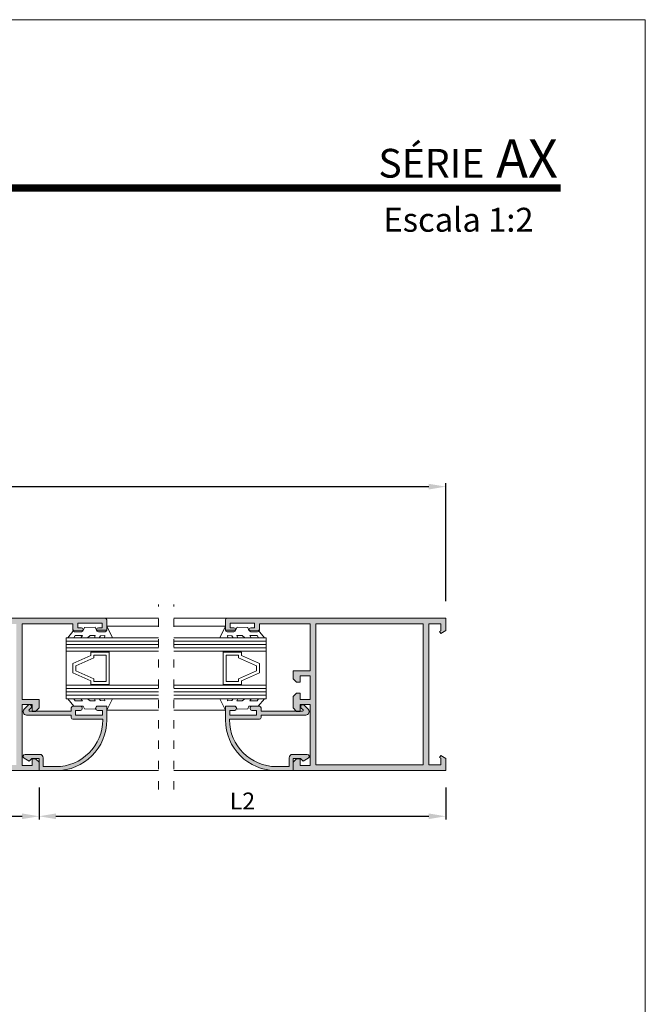
# Model space of a CAD drawing. Units: millimetres. Extents: x 3521 to 3941, y -2157 to -1860.
# Drawn here: x 3849 to 3941, y -2005 to -1860 of the extents above; entities that cross this region are included whole.
import ezdxf

# ---------------------------------------------------------------- set-up
doc = ezdxf.new("R2010")
doc.units = ezdxf.units.MM
doc.linetypes.add('ACAD_ISO03W100', pattern=[30, 12, -18])
doc.layers.get('0').update_dxf_attribs({"lineweight": 9})
doc.layers.add('LIMITES', color=141, linetype='Continuous', lineweight=9)
doc.layers.add('SOMBRAS', color=7, linetype='Continuous')
doc.layers.add('VIDRO', color=7, linetype='Continuous', lineweight=5, true_color=0x00d900)
doc.styles.add('ROMANS', font='ROMANS.SHX', dxfattribs={"height": 2.5})
doc.dimstyles.new('1-1', dxfattribs={"dimtxt": 2.5, "dimasz": 2.5, "dimexe": 0.5, "dimexo": 2.5, "dimgap": 1, "dimtad": 1, "dimlfac": 2, "dimzin": 0, "dimdsep": 46, "dimtxsty": 'ROMANS', "dimcen": 0, "dimclrd": 256, "dimclre": 256, "dimclrt": 256, "dimadec": 0, "dimazin": 0, "dimtp": 0.2, "dimtm": 0.2, "dimtfac": 0.2, "dimtmove": 0, "dimatfit": 3, "dimfxl": 0, "dimtolj": 1, "dimtzin": 0, "dimarcsym": 0})

# ---------------------------------------------------------------- blocks, each defined once
blk = doc.blocks.new('*D2')
at = {"lineweight": -2}
for p, q in [((3615.363260583767, -1945.51540262596), (3615.363260583767, -1928.085075501091)), ((3617.863260583767, -1928.585075501091), (3909.37390140505, -1928.585075501091)), ((3911.87390140505, -1945.51540262596), (3911.87390140505, -1928.085075501091))]:
    blk.add_line(p, q, dxfattribs=at)
for points in [[(3617.863260583767, -1928.168408834424), (3617.863260583767, -1929.001742167758), (3615.363260583767, -1928.585075501091)], [(3909.37390140505, -1928.168408834424), (3909.37390140505, -1929.001742167758), (3911.87390140505, -1928.585075501091)]]:
    blk.add_solid(points)
at = {"layer": 'DEFPOINTS', "color": 0}
for p in [(3911.87390140505, -1928.585075501091), (3615.363260583767, -1948.01540262596), (3911.87390140505, -1948.01540262596)]:
    blk.add_point(p, dxfattribs=at)
at = {"insert": (3745.263628334777, -1926.335075501091), "char_height": 2.5, "attachment_point": 5, "style": 'ROMANS'}
blk.add_mtext('\\A1;L', dxfattribs=at)
blk = doc.blocks.new('*D3')
at = {"lineweight": -2}
for p, q in [((3615.363260583767, -1973.01540262596), (3615.363260583767, -1977.752013849435)), ((3851.87390140505, -1973.01540262596), (3851.87390140505, -1977.752013849435)), ((3617.863260583767, -1977.252013849435), (3849.37390140505, -1977.252013849435))]:
    blk.add_line(p, q, dxfattribs=at)
for points in [[(3617.863260583767, -1976.835347182768), (3617.863260583767, -1977.668680516101), (3615.363260583767, -1977.252013849435)], [(3849.37390140505, -1976.835347182768), (3849.37390140505, -1977.668680516101), (3851.87390140505, -1977.252013849435)]]:
    blk.add_solid(points)
at = {"layer": 'DEFPOINTS', "color": 0}
for p in [(3615.363260583767, -1970.51540262596), (3851.87390140505, -1970.51540262596), (3851.87390140505, -1977.252013849435)]:
    blk.add_point(p, dxfattribs=at)
at = {"insert": (3733.618580994408, -1975.002013849435), "char_height": 2.5, "attachment_point": 5, "style": 'ROMANS'}
blk.add_mtext('\\A1;L1', dxfattribs=at)
blk = doc.blocks.new('*D7')
at = {"lineweight": -2}
for p, q in [((3851.87390140505, -1973.01540262596), (3851.87390140505, -1977.752013849435)), ((3911.87390140505, -1973.01540262596), (3911.87390140505, -1977.752013849435)), ((3854.37390140505, -1977.252013849435), (3909.37390140505, -1977.252013849435))]:
    blk.add_line(p, q, dxfattribs=at)
for points in [[(3854.37390140505, -1976.835347182768), (3854.37390140505, -1977.668680516101), (3851.87390140505, -1977.252013849435)], [(3909.37390140505, -1976.835347182768), (3909.37390140505, -1977.668680516101), (3911.87390140505, -1977.252013849435)]]:
    blk.add_solid(points)
at = {"layer": 'DEFPOINTS', "color": 0}
for p in [(3851.87390140505, -1970.51540262596), (3911.87390140505, -1970.51540262596), (3911.87390140505, -1977.252013849435)]:
    blk.add_point(p, dxfattribs=at)
at = {"insert": (3881.87390140505, -1975.002013849435), "char_height": 2.5, "attachment_point": 5, "style": 'ROMANS'}
blk.add_mtext('\\A1;L2', dxfattribs=at)

msp = doc.modelspace()

# ---------------------------------------------------------------- hatches: boundary and pattern name
at = {"layer": 'SOMBRAS'}
h = msp.add_hatch(color=0, dxfattribs=at)
edge = h.paths.add_edge_path(flags=17)
edge.add_line((3849.673901405049, -1961.441138557248), (3850.261769370692, -1960.853270591604))
edge.add_arc((3850.473901405048, -1961.06540262596), 0.2999999999997934, -44.999999999999886, 135, ccw=False)
edge.add_line((3850.686033439404, -1961.277534660316), (3850.41887615188, -1961.544691947841))
edge.add_arc((3850.489586829998, -1961.61540262596), 0.0999999999995024, 134.9999999996315, 269.9999999997394)
edge.add_line((3850.489586829997, -1961.71540262596), (3856.62390140505, -1961.71540262596))
edge.add_line((3856.62390140505, -1961.71540262596), (3856.62390140505, -1961.26540262596))
edge.add_arc((3856.87390140505, -1961.26540262596), 0.25, 90, 180, ccw=False)
edge.add_line((3856.87390140505, -1961.01540262596), (3857.99890140505, -1961.01540262596))
edge.add_arc((3857.99890140505, -1961.26540262596), 0.25, 0, 90, ccw=False)
edge.add_line((3858.24890140505, -1961.26540262596), (3858.24890140505, -1961.36540262596))
edge.add_arc((3857.99890140505, -1961.36540262596), 0.25, -90, 0, ccw=False)
edge.add_line((3857.99890140505, -1961.61540262596), (3857.273901405049, -1961.61540262596))
edge.add_line((3857.273901405049, -1961.61540262596), (3857.273901405049, -1962.26540262596))
edge.add_line((3857.273901405049, -1962.26540262596), (3857.273901405049, -1962.31540262596))
edge.add_line((3857.273901405049, -1962.31540262596), (3861.223901405049, -1962.31540262596))
edge.add_line((3861.223901405049, -1962.31540262596), (3861.223901405049, -1961.61540262596))
edge.add_line((3861.223901405049, -1961.61540262596), (3860.49890140505, -1961.61540262596))
edge.add_arc((3860.49890140505, -1961.36540262596), 0.25, 180, 270, ccw=False)
edge.add_line((3860.24890140505, -1961.36540262596), (3860.24890140505, -1961.26540262596))
edge.add_arc((3860.49890140505, -1961.26540262596), 0.25, 90, 180, ccw=False)
edge.add_line((3860.49890140505, -1961.01540262596), (3861.87390140505, -1961.01540262596))
edge.add_line((3861.87390140505, -1961.01540262596), (3861.87390140505, -1963.01540262596))
edge.add_arc((3854.37390140505, -1963.01540262596), 7.5, -90, 0, ccw=False)
edge.add_line((3854.37390140505, -1970.51540262596), (3851.87390140505, -1970.51540262596))
edge.add_line((3851.87390140505, -1970.51540262596), (3851.87390140505, -1968.71540262596))
edge.add_line((3851.87390140505, -1968.71540262596), (3850.823901405049, -1968.71540262596))
edge.add_line((3850.823901405049, -1968.71540262596), (3850.398901405049, -1969.14040262596))
edge.add_line((3850.398901405049, -1969.14040262596), (3849.661985886538, -1968.667956313055))
edge.add_arc((3849.823901405049, -1968.41540262596), 0.2999999999997137, 90, 237.3355291653521, ccw=False)
edge.add_line((3849.823901405049, -1968.11540262596), (3851.973901405049, -1968.11540262596))
edge.add_arc((3851.973901405049, -1968.61540262596), 0.5, 0, 90, ccw=False)
edge.add_line((3852.473901405049, -1968.61540262596), (3852.473901405049, -1969.91540262596))
edge.add_line((3852.473901405049, -1969.91540262596), (3854.37390140505, -1969.91540262596))
edge.add_arc((3854.37390140505, -1963.01540262596), 6.899999999999864, 270, 360.0000000000019)
edge.add_line((3861.273901405049, -1963.01540262596), (3861.273901405049, -1962.91540262596))
edge.add_line((3861.273901405049, -1962.91540262596), (3856.87390140505, -1962.91540262596))
edge.add_arc((3856.87390140505, -1962.66540262596), 0.25, 180, 270, ccw=False)
edge.add_line((3856.62390140505, -1962.66540262596), (3856.62390140505, -1962.31540262596))
edge.add_line((3856.62390140505, -1962.31540262596), (3850.036033439404, -1962.31540262596))
edge.add_arc((3850.036033439405, -1961.803270591604), 0.5121320343560001, 135, 269.9999999999491, ccw=False)
edge = h.paths.add_edge_path()
edge.add_line((3849.37390140505, -1955.76540262596), (3849.37390140505, -1960.01540262596))
edge.add_line((3849.37390140505, -1960.01540262596), (3850.87390140505, -1960.01540262596))
edge.add_line((3850.87390140505, -1960.01540262596), (3851.87390140505, -1960.01540262596))
edge.add_line((3851.87390140505, -1960.01540262596), (3851.87390140505, -1961.26540262596))
edge.add_line((3851.87390140505, -1961.26540262596), (3851.37390140505, -1961.76540262596))
edge.add_line((3851.37390140505, -1961.76540262596), (3850.87390140505, -1961.76540262596))
edge.add_line((3850.87390140505, -1961.76540262596), (3850.87390140505, -1960.76540262596))
edge.add_line((3850.87390140505, -1960.76540262596), (3849.37390140505, -1960.76540262596))
edge.add_line((3849.37390140505, -1960.76540262596), (3849.37390140505, -1969.76540262596))
edge.add_line((3849.37390140505, -1969.76540262596), (3850.87390140505, -1969.76540262596))
edge.add_line((3850.87390140505, -1969.76540262596), (3850.87390140505, -1968.76540262596))
edge.add_line((3850.87390140505, -1968.76540262596), (3851.37390140505, -1968.76540262596))
edge.add_line((3851.37390140505, -1968.76540262596), (3851.87390140505, -1969.26540262596))
edge.add_line((3851.87390140505, -1969.26540262596), (3851.87390140505, -1970.51540262596))
edge.add_line((3851.87390140505, -1970.51540262596), (3840.62390140505, -1970.51540262596))
edge.add_line((3840.62390140505, -1970.51540262596), (3819.623901405048, -1970.51540262596))
edge.add_arc((3819.623901405048, -1970.26540262596), 0.25, 180, 270, ccw=False)
edge.add_line((3819.373901405048, -1970.26540262596), (3819.373901405048, -1968.76540262596))
edge.add_arc((3819.623901405048, -1968.76540262596), 0.25, 90, 180, ccw=False)
edge.add_line((3819.623901405048, -1968.51540262596), (3820.623901405048, -1968.51540262596))
edge.add_arc((3820.623901405048, -1968.76540262596), 0.25, 0, 90, ccw=False)
edge.add_line((3820.873901405048, -1968.76540262596), (3820.873901405048, -1968.86540262596))
edge.add_arc((3820.623901405048, -1968.86540262596), 0.25, -90, 0, ccw=False)
edge.add_line((3820.623901405048, -1969.11540262596), (3820.073901405049, -1969.11540262596))
edge.add_line((3820.073901405049, -1969.11540262596), (3820.073901405049, -1969.76540262596))
edge.add_line((3820.073901405049, -1969.76540262596), (3823.673901405049, -1969.76540262596))
edge.add_line((3823.673901405049, -1969.76540262596), (3823.673901405049, -1969.11540262596))
edge.add_line((3823.673901405049, -1969.11540262596), (3823.12390140505, -1969.11540262596))
edge.add_arc((3823.12390140505, -1968.86540262596), 0.25, 180, 270, ccw=False)
edge.add_line((3822.87390140505, -1968.86540262596), (3822.87390140505, -1968.76540262596))
edge.add_arc((3823.12390140505, -1968.76540262596), 0.25, 90, 180, ccw=False)
edge.add_line((3823.12390140505, -1968.51540262596), (3824.12390140505, -1968.51540262596))
edge.add_arc((3824.12390140505, -1968.76540262596), 0.25, 0, 90, ccw=False)
edge.add_line((3824.37390140505, -1968.76540262596), (3824.37390140505, -1969.66540262596))
edge.add_line((3824.37390140505, -1969.66540262596), (3831.87390140505, -1969.66540262596))
edge.add_line((3831.87390140505, -1969.66540262596), (3831.87390140505, -1962.76540262596))
edge.add_line((3831.87390140505, -1962.76540262596), (3829.37390140505, -1962.76540262596))
edge.add_line((3829.37390140505, -1962.76540262596), (3829.37390140505, -1961.56540262596))
edge.add_line((3829.37390140505, -1961.56540262596), (3829.87390140505, -1961.06540262596))
edge.add_line((3829.87390140505, -1961.06540262596), (3830.37390140505, -1961.06540262596))
edge.add_line((3830.37390140505, -1961.06540262596), (3830.37390140505, -1962.01540262596))
edge.add_line((3830.37390140505, -1962.01540262596), (3831.87390140505, -1962.01540262596))
edge.add_line((3831.87390140505, -1962.01540262596), (3831.87390140505, -1958.51540262596))
edge.add_line((3831.87390140505, -1958.51540262596), (3830.37390140505, -1958.51540262596))
edge.add_line((3830.37390140505, -1958.51540262596), (3830.37390140505, -1959.46540262596))
edge.add_line((3830.37390140505, -1959.46540262596), (3829.87390140505, -1959.46540262596))
edge.add_line((3829.87390140505, -1959.46540262596), (3829.37390140505, -1958.96540262596))
edge.add_line((3829.37390140505, -1958.96540262596), (3829.37390140505, -1957.26540262596))
edge.add_line((3829.37390140505, -1957.26540262596), (3829.87390140505, -1956.76540262596))
edge.add_line((3829.87390140505, -1956.76540262596), (3830.37390140505, -1956.76540262596))
edge.add_line((3830.37390140505, -1956.76540262596), (3830.37390140505, -1957.76540262596))
edge.add_line((3830.37390140505, -1957.76540262596), (3831.87390140505, -1957.76540262596))
edge.add_line((3831.87390140505, -1957.76540262596), (3831.87390140505, -1948.76540262596))
edge.add_line((3831.87390140505, -1948.76540262596), (3830.37390140505, -1948.76540262596))
edge.add_line((3830.37390140505, -1948.76540262596), (3830.37390140505, -1949.76540262596))
edge.add_line((3830.37390140505, -1949.76540262596), (3829.87390140505, -1949.76540262596))
edge.add_line((3829.87390140505, -1949.76540262596), (3829.37390140505, -1949.26540262596))
edge.add_line((3829.37390140505, -1949.26540262596), (3829.37390140505, -1948.01540262596))
edge.add_line((3829.37390140505, -1948.01540262596), (3840.62390140505, -1948.01540262596))
edge.add_line((3840.62390140505, -1948.01540262596), (3861.62390140505, -1948.01540262596))
edge.add_arc((3861.62390140505, -1948.26540262596), 0.25, 0, 90, ccw=False)
edge.add_line((3861.87390140505, -1948.26540262596), (3861.87390140505, -1949.76540262596))
edge.add_arc((3861.62390140505, -1949.76540262596), 0.25, -90, 0, ccw=False)
edge.add_line((3861.62390140505, -1950.01540262596), (3860.62390140505, -1950.01540262596))
edge.add_arc((3860.62390140505, -1949.76540262596), 0.25, 180, 270, ccw=False)
edge.add_line((3860.37390140505, -1949.76540262596), (3860.37390140505, -1949.66540262596))
edge.add_arc((3860.62390140505, -1949.66540262596), 0.25, 90, 180, ccw=False)
edge.add_line((3860.62390140505, -1949.41540262596), (3861.173901405049, -1949.41540262596))
edge.add_line((3861.173901405049, -1949.41540262596), (3861.173901405049, -1948.76540262596))
edge.add_line((3861.173901405049, -1948.76540262596), (3857.573901405049, -1948.76540262596))
edge.add_line((3857.573901405049, -1948.76540262596), (3857.573901405049, -1949.41540262596))
edge.add_line((3857.573901405049, -1949.41540262596), (3858.12390140505, -1949.41540262596))
edge.add_arc((3858.12390140505, -1949.66540262596), 0.25, 0, 90, ccw=False)
edge.add_line((3858.37390140505, -1949.66540262596), (3858.37390140505, -1949.76540262596))
edge.add_arc((3858.12390140505, -1949.76540262596), 0.25, -90, 0, ccw=False)
edge.add_line((3858.12390140505, -1950.01540262596), (3857.12390140505, -1950.01540262596))
edge.add_arc((3857.12390140505, -1949.76540262596), 0.25, 180, 270, ccw=False)
edge.add_line((3856.87390140505, -1949.76540262596), (3856.87390140505, -1948.86540262596))
edge.add_line((3856.87390140505, -1948.86540262596), (3849.37390140505, -1948.86540262596))
edge.add_line((3849.37390140505, -1948.86540262596), (3849.37390140505, -1955.76540262596))
h.paths.add_polyline_path([(3848.523901405049, -1948.86540262596), (3832.723901405049, -1948.86540262596), (3832.723901405049, -1969.66540262596), (3848.523901405049, -1969.66540262596)], flags=16)
h = msp.add_hatch(color=256, dxfattribs=at)
h.paths.add_polyline_path([(3900.62390140505, -1969.66540262596), (3892.723901405049, -1969.66540262596), (3892.723901405049, -1948.86540262596), (3900.62390140505, -1948.86540262596), (3908.523901405049, -1948.86540262596), (3908.523901405049, -1969.66540262596)], flags=16)
edge = h.paths.add_edge_path()
edge.add_line((3911.12390140505, -1968.669138954181), (3911.12390140505, -1969.66540262596))
edge.add_line((3911.12390140505, -1969.66540262596), (3909.37390140505, -1969.66540262596))
edge.add_line((3909.37390140505, -1969.66540262596), (3909.37390140505, -1948.86540262596))
edge.add_line((3909.37390140505, -1948.86540262596), (3911.12390140505, -1948.86540262596))
edge.add_line((3911.12390140505, -1948.86540262596), (3911.12390140505, -1949.861666297739))
edge.add_line((3911.12390140505, -1949.861666297739), (3910.949078446714, -1949.962600379795))
edge.add_line((3910.949078446714, -1949.962600379794), (3911.12390140505, -1950.26540262596))
edge.add_line((3911.12390140505, -1950.26540262596), (3911.87390140505, -1949.832389924068))
edge.add_line((3911.87390140505, -1949.832389924068), (3911.87390140505, -1948.01540262596))
edge.add_line((3911.87390140505, -1948.01540262596), (3879.62390140505, -1948.01540262596))
edge.add_arc((3879.62390140505, -1948.26540262596), 0.25, 90, 180)
edge.add_line((3879.37390140505, -1948.26540262596), (3879.37390140505, -1949.76540262596))
edge.add_arc((3879.62390140505, -1949.76540262596), 0.25, 180, 270)
edge.add_line((3879.62390140505, -1950.01540262596), (3880.62390140505, -1950.01540262596))
edge.add_arc((3880.62390140505, -1949.76540262596), 0.25, 270, 360)
edge.add_line((3880.87390140505, -1949.76540262596), (3880.87390140505, -1949.66540262596))
edge.add_arc((3880.62390140505, -1949.66540262596), 0.25, 0, 90)
edge.add_line((3880.62390140505, -1949.41540262596), (3880.073901405049, -1949.41540262596))
edge.add_line((3880.073901405049, -1949.41540262596), (3880.073901405049, -1948.76540262596))
edge.add_line((3880.073901405049, -1948.76540262596), (3883.673901405049, -1948.76540262596))
edge.add_line((3883.673901405049, -1948.76540262596), (3883.673901405049, -1949.41540262596))
edge.add_line((3883.673901405049, -1949.41540262596), (3883.12390140505, -1949.41540262596))
edge.add_arc((3883.12390140505, -1949.66540262596), 0.25, 90, 180)
edge.add_line((3882.87390140505, -1949.66540262596), (3882.87390140505, -1949.76540262596))
edge.add_arc((3883.12390140505, -1949.76540262596), 0.25, 180, 270)
edge.add_line((3883.12390140505, -1950.01540262596), (3884.12390140505, -1950.01540262596))
edge.add_arc((3884.12390140505, -1949.76540262596), 0.25, 270, 360)
edge.add_line((3884.37390140505, -1949.76540262596), (3884.37390140505, -1948.86540262596))
edge.add_line((3884.37390140505, -1948.86540262596), (3891.87390140505, -1948.86540262596))
edge.add_line((3891.87390140505, -1948.86540262596), (3891.87390140505, -1955.76540262596))
edge.add_line((3891.87390140505, -1955.76540262596), (3889.37390140505, -1955.76540262596))
edge.add_line((3889.37390140505, -1955.76540262596), (3889.37390140505, -1956.96540262596))
edge.add_line((3889.37390140505, -1956.96540262596), (3889.87390140505, -1957.46540262596))
edge.add_line((3889.87390140505, -1957.46540262596), (3890.37390140505, -1957.46540262596))
edge.add_line((3890.37390140505, -1957.46540262596), (3890.37390140505, -1956.51540262596))
edge.add_line((3890.37390140505, -1956.51540262596), (3891.87390140505, -1956.51540262596))
edge.add_line((3891.87390140505, -1956.51540262596), (3891.87390140505, -1960.01540262596))
edge.add_line((3891.87390140505, -1960.01540262596), (3890.37390140505, -1960.01540262596))
edge.add_line((3890.37390140505, -1960.01540262596), (3890.37390140505, -1959.06540262596))
edge.add_line((3890.37390140505, -1959.06540262596), (3889.87390140505, -1959.06540262596))
edge.add_line((3889.87390140505, -1959.06540262596), (3889.37390140505, -1959.56540262596))
edge.add_line((3889.37390140505, -1959.56540262596), (3889.37390140505, -1961.26540262596))
edge.add_line((3889.37390140505, -1961.26540262596), (3889.87390140505, -1961.76540262596))
edge.add_line((3889.87390140505, -1961.76540262596), (3890.37390140505, -1961.76540262596))
edge.add_line((3890.37390140505, -1961.76540262596), (3890.37390140505, -1960.76540262596))
edge.add_line((3890.37390140505, -1960.76540262596), (3891.87390140505, -1960.76540262596))
edge.add_line((3891.87390140505, -1960.76540262596), (3891.87390140505, -1969.76540262596))
edge.add_line((3891.87390140505, -1969.76540262596), (3890.37390140505, -1969.76540262596))
edge.add_line((3890.37390140505, -1969.76540262596), (3890.37390140505, -1968.76540262596))
edge.add_line((3890.37390140505, -1968.76540262596), (3889.87390140505, -1968.76540262596))
edge.add_line((3889.87390140505, -1968.76540262596), (3889.37390140505, -1969.26540262596))
edge.add_line((3889.37390140505, -1969.26540262596), (3889.37390140505, -1970.51540262596))
edge.add_line((3889.37390140505, -1970.51540262596), (3911.87390140505, -1970.51540262596))
edge.add_line((3911.87390140505, -1970.51540262596), (3911.87390140505, -1968.698415327852))
edge.add_line((3911.87390140505, -1968.698415327852), (3911.12390140505, -1968.26540262596))
edge.add_line((3911.12390140505, -1968.26540262596), (3910.949078446714, -1968.568204872125))
edge.add_line((3910.949078446714, -1968.568204872126), (3911.12390140505, -1968.669138954181))
edge = h.paths.add_edge_path(flags=17)
edge.add_line((3891.573901405049, -1961.441138557248), (3890.986033439404, -1960.853270591604))
edge.add_arc((3890.773901405049, -1961.06540262596), 0.2999999999998738, 45.00000000001536, 224.9999999999616)
edge.add_line((3890.561769370694, -1961.277534660316), (3890.82892665822, -1961.544691947841))
edge.add_arc((3890.7582159801, -1961.61540262596), 0.1000000000000651, -90, 44.999999999954014, ccw=False)
edge.add_line((3890.7582159801, -1961.71540262596), (3884.62390140505, -1961.71540262596))
edge.add_line((3884.62390140505, -1961.71540262596), (3884.62390140505, -1961.26540262596))
edge.add_arc((3884.37390140505, -1961.26540262596), 0.25, 0, 90)
edge.add_line((3884.37390140505, -1961.01540262596), (3883.24890140505, -1961.01540262596))
edge.add_arc((3883.24890140505, -1961.26540262596), 0.2500000000000568, 90, 180)
edge.add_line((3882.99890140505, -1961.26540262596), (3882.99890140505, -1961.36540262596))
edge.add_arc((3883.24890140505, -1961.36540262596), 0.25, 180, 270)
edge.add_line((3883.24890140505, -1961.61540262596), (3883.973901405049, -1961.61540262596))
edge.add_line((3883.973901405049, -1961.61540262596), (3883.973901405049, -1962.26540262596))
edge.add_line((3883.973901405049, -1962.26540262596), (3883.973901405049, -1962.31540262596))
edge.add_line((3883.973901405049, -1962.31540262596), (3880.023901405049, -1962.31540262596))
edge.add_line((3880.023901405049, -1962.31540262596), (3880.023901405049, -1961.61540262596))
edge.add_line((3880.023901405049, -1961.61540262596), (3880.74890140505, -1961.61540262596))
edge.add_arc((3880.74890140505, -1961.36540262596), 0.25, 270, 360)
edge.add_line((3880.99890140505, -1961.36540262596), (3880.99890140505, -1961.26540262596))
edge.add_arc((3880.74890140505, -1961.26540262596), 0.25, 0, 90)
edge.add_line((3880.74890140505, -1961.01540262596), (3879.37390140505, -1961.01540262596))
edge.add_line((3879.37390140505, -1961.01540262596), (3879.37390140505, -1963.01540262596))
edge.add_arc((3886.87390140505, -1963.01540262596), 7.5, 180, 270)
edge.add_line((3886.87390140505, -1970.51540262596), (3889.37390140505, -1970.51540262596))
edge.add_line((3889.37390140505, -1970.51540262596), (3889.37390140505, -1968.71540262596))
edge.add_line((3889.37390140505, -1968.71540262596), (3890.423901405049, -1968.71540262596))
edge.add_line((3890.423901405049, -1968.71540262596), (3890.848901405049, -1969.14040262596))
edge.add_line((3890.848901405049, -1969.14040262596), (3891.585816923562, -1968.667956313055))
edge.add_arc((3891.423901405049, -1968.41540262596), 0.3000000000000548, 302.6644708347093, 450)
edge.add_line((3891.423901405049, -1968.11540262596), (3889.273901405049, -1968.11540262596))
edge.add_arc((3889.273901405049, -1968.61540262596), 0.5, 90, 180)
edge.add_line((3888.773901405049, -1968.61540262596), (3888.773901405049, -1969.91540262596))
edge.add_line((3888.773901405049, -1969.91540262596), (3886.87390140505, -1969.91540262596))
edge.add_arc((3886.87390140505, -1963.01540262596), 6.900000000000035, 180.0000000000005, 270.00000000000375, ccw=False)
edge.add_line((3879.973901405049, -1963.01540262596), (3879.973901405049, -1962.91540262596))
edge.add_line((3879.973901405049, -1962.91540262596), (3884.37390140505, -1962.91540262596))
edge.add_arc((3884.37390140505, -1962.66540262596), 0.25, 270, 360)
edge.add_line((3884.62390140505, -1962.66540262596), (3884.62390140505, -1962.31540262596))
edge.add_line((3884.62390140505, -1962.31540262596), (3891.211769370693, -1962.31540262596))
edge.add_arc((3891.211769370693, -1961.803270591604), 0.5121320343559432, 270.0000000000509, 404.9999999999685)

# ---------------------------------------------------------------- linework, layer by layer
for p, q in [((3861.62390140505, -1948.01540262596), (3869.509885863639, -1948.01540262596)), ((3861.87390140505, -1949.191894229595), (3869.509885863639, -1949.191894229595)), ((3871.737916946458, -1948.01540262596), (3879.62390140505, -1948.01540262596)), ((3879.37390140505, -1949.191894229595), (3871.737916946458, -1949.191894229595)), ((3861.87390140505, -1961.58886260755), (3869.509885863639, -1961.58886260755)), ((3879.37390140505, -1961.58886260755), (3871.737916946458, -1961.58886260755))]:
    msp.add_line(p, q)
at = {"color": 72, "true_color": 0x7fbb00, "const_width": 1.060714285714281}
msp.add_lwpolyline([(3928.824164147119, -1884.50085871333), (3550.980455850675, -1884.50085871333), (3550.980455850675, -1884.50085871333)], dxfattribs=at)
at = {"linetype": 'ACAD_ISO03W100', "ltscale": 0.1}
for points in [[(3869.509885863639, -1973.283184940467), (3869.509885863639, -1945.96812964766)], [(3871.737916946458, -1973.283184940467), (3871.737916946458, -1945.96812964766)]]:
    msp.add_lwpolyline(points, dxfattribs=at)
msp.add_lwpolyline([(3840.62390140505, -1948.01540262596), (3861.62390140505, -1948.01540262596, -0.4142135623730951), (3861.87390140505, -1948.26540262596), (3861.87390140505, -1949.76540262596, -0.4142135623730951), (3861.62390140505, -1950.01540262596), (3860.62390140505, -1950.01540262596, -0.4142135623730958), (3860.37390140505, -1949.76540262596), (3860.37390140505, -1949.66540262596, -0.4142135623730951), (3860.62390140505, -1949.41540262596), (3861.173901405049, -1949.41540262596), (3861.173901405049, -1948.76540262596), (3857.573901405049, -1948.76540262596), (3857.573901405049, -1949.41540262596), (3858.12390140505, -1949.41540262596, -0.4142135623730951), (3858.37390140505, -1949.66540262596), (3858.37390140505, -1949.76540262596, -0.4142135623730958), (3858.12390140505, -1950.01540262596), (3857.12390140505, -1950.01540262596, -0.4142135623730951), (3856.87390140505, -1949.76540262596), (3856.87390140505, -1948.86540262596), (3849.37390140505, -1948.86540262596), (3849.37390140505, -1955.76540262596), (3849.37390140505, -1960.01540262596), (3850.87390140505, -1960.01540262596), (3850.87390140505, -1960.01540262596), (3851.87390140505, -1960.01540262596), (3851.87390140505, -1961.26540262596), (3851.37390140505, -1961.76540262596), (3850.87390140505, -1961.76540262596), (3850.87390140505, -1960.76540262596), (3849.37390140505, -1960.76540262596), (3849.37390140505, -1969.76540262596), (3850.87390140505, -1969.76540262596), (3850.87390140505, -1968.76540262596), (3851.37390140505, -1968.76540262596), (3851.87390140505, -1969.26540262596), (3851.87390140505, -1970.51540262596), (3840.62390140505, -1970.51540262596)], format="xyb")
for points in [[(3861.87390140505, -1949.19194264437), (3862.711401405049, -1950.89040262596), (3861.523901405049, -1950.89040262596), (3861.586401405049, -1950.57790262596), (3860.93640140505, -1950.60290262596), (3860.736401405049, -1950.89040262596), (3860.06140140505, -1950.89040262596), (3860.173901405049, -1950.57790262596), (3859.398901405049, -1950.56540262596), (3859.023901405049, -1950.89040262596), (3858.06140140505, -1950.89040262596), (3858.298901405049, -1950.56540262596), (3857.198901405049, -1950.57790262596), (3856.99890140505, -1950.89040262596), (3856.098901405049, -1950.89040262596), (3857.023901405049, -1949.76694264437), (3858.400902799673, -1949.80444264437), (3858.583965102272, -1949.37944264437), (3860.148901405049, -1949.35444264437), (3860.37390140505, -1949.77944264437), (3861.87390140505, -1949.77944264437)], [(3879.37390140505, -1949.19194264437), (3878.536401405049, -1950.89040262596), (3879.723901405049, -1950.89040262596), (3879.661401405049, -1950.57790262596), (3880.31140140505, -1950.60290262596), (3880.51140140505, -1950.89040262596), (3881.18640140505, -1950.89040262596), (3881.07390140505, -1950.57790262596), (3881.848901405049, -1950.56540262596), (3882.223901405049, -1950.89040262596), (3883.18640140505, -1950.89040262596), (3882.94890140505, -1950.56540262596), (3884.048901405049, -1950.57790262596), (3884.24890140505, -1950.89040262596), (3885.148901405049, -1950.89040262596), (3884.223901405049, -1949.76694264437), (3882.846900010427, -1949.80444264437), (3882.663837707827, -1949.37944264437), (3881.098901405049, -1949.35444264437), (3880.87390140505, -1949.77944264437), (3879.37390140505, -1949.77944264437)], [(3900.62390140505, -1969.66540262596), (3892.723901405049, -1969.66540262596), (3892.723901405049, -1948.86540262596), (3900.62390140505, -1948.86540262596), (3908.523901405049, -1948.86540262596), (3908.523901405049, -1969.66540262596)], [(3862.198901405049, -1953.02790262596), (3862.198901405049, -1952.89040262596), (3855.87390140505, -1952.89040262596), (3855.87390140505, -1957.89040262596), (3862.198901405049, -1957.89040262596), (3862.198901405049, -1957.77790262596), (3859.53015140505, -1957.77790262596), (3859.53015140505, -1957.27790262596), (3856.86140140505, -1956.09040262596), (3856.86140140505, -1954.71540262596), (3859.53015140505, -1953.52790262596), (3859.53015140505, -1953.02790262596)], [(3859.53015140505, -1957.77790262596), (3862.198901405049, -1957.77790262596), (3862.198901405049, -1953.02790262596), (3859.53015140505, -1953.02790262596), (3859.53015140505, -1953.52790262596), (3856.86140140505, -1954.71540262596), (3856.86140140505, -1956.09040262596), (3859.53015140505, -1957.27790262596)], [(3859.95515140505, -1957.35290262596), (3861.773901405049, -1957.35290262596), (3861.773901405049, -1953.45290262596), (3859.95515140505, -1953.45290262596), (3859.95515140505, -1953.857293589977), (3857.286401405049, -1955.044793589977), (3857.286401405049, -1955.761011661943), (3859.95515140505, -1956.948511661943)], [(3879.048901405049, -1953.02790262596), (3879.048901405049, -1952.89040262596), (3885.37390140505, -1952.89040262596), (3885.37390140505, -1957.89040262596), (3879.048901405049, -1957.89040262596), (3879.048901405049, -1957.77790262596), (3881.71765140505, -1957.77790262596), (3881.71765140505, -1957.27790262596), (3884.386401405049, -1956.09040262596), (3884.386401405049, -1954.71540262596), (3881.71765140505, -1953.52790262596), (3881.71765140505, -1953.02790262596)], [(3881.71765140505, -1957.77790262596), (3879.048901405049, -1957.77790262596), (3879.048901405049, -1953.02790262596), (3881.71765140505, -1953.02790262596), (3881.71765140505, -1953.52790262596), (3884.386401405049, -1954.71540262596), (3884.386401405049, -1956.09040262596), (3881.71765140505, -1957.27790262596)], [(3881.292651405049, -1957.35290262596), (3879.473901405049, -1957.35290262596), (3879.473901405049, -1953.45290262596), (3881.292651405049, -1953.45290262596), (3881.292651405049, -1953.857293589977), (3883.961401405049, -1955.044793589977), (3883.961401405049, -1955.761011661943), (3881.292651405049, -1956.948511661943)], [(3861.87390140505, -1961.58886260755), (3862.711401405049, -1959.89040262596), (3861.523901405049, -1959.89040262596), (3861.586401405049, -1960.20290262596), (3860.93640140505, -1960.17790262596), (3860.736401405049, -1959.89040262596), (3860.06140140505, -1959.89040262596), (3860.173901405049, -1960.20290262596), (3859.398901405049, -1960.21540262596), (3859.023901405049, -1959.89040262596), (3858.06140140505, -1959.89040262596), (3858.298901405049, -1960.21540262596), (3857.198901405049, -1960.20290262596), (3856.99890140505, -1959.89040262596), (3856.098901405049, -1959.89040262596), (3857.023901405049, -1961.01386260755), (3858.400902799673, -1960.97636260755), (3858.583965102272, -1961.40136260755), (3860.148901405049, -1961.42636260755), (3860.37390140505, -1961.00136260755), (3861.87390140505, -1961.00136260755)], [(3879.37390140505, -1961.58886260755), (3878.536401405049, -1959.89040262596), (3879.723901405049, -1959.89040262596), (3879.661401405049, -1960.20290262596), (3880.31140140505, -1960.17790262596), (3880.51140140505, -1959.89040262596), (3881.18640140505, -1959.89040262596), (3881.07390140505, -1960.20290262596), (3881.848901405049, -1960.21540262596), (3882.223901405049, -1959.89040262596), (3883.18640140505, -1959.89040262596), (3882.94890140505, -1960.21540262596), (3884.048901405049, -1960.20290262596), (3884.24890140505, -1959.89040262596), (3885.148901405049, -1959.89040262596), (3884.223901405049, -1961.01386260755), (3882.846900010427, -1960.97636260755), (3882.663837707827, -1961.40136260755), (3881.098901405049, -1961.42636260755), (3880.87390140505, -1961.00136260755), (3879.37390140505, -1961.00136260755)]]:
    msp.add_lwpolyline(points, close=True)
for points in [[(3911.12390140505, -1968.669138954181), (3911.12390140505, -1969.66540262596), (3909.37390140505, -1969.66540262596), (3909.37390140505, -1948.86540262596), (3911.12390140505, -1948.86540262596), (3911.12390140505, -1949.861666297739), (3910.949078446714, -1949.962600379794), (3911.12390140505, -1950.26540262596), (3911.87390140505, -1949.832389924068), (3911.87390140505, -1948.01540262596), (3879.62390140505, -1948.01540262596, 0.4142135623730951), (3879.37390140505, -1948.26540262596), (3879.37390140505, -1949.76540262596, 0.4142135623730951), (3879.62390140505, -1950.01540262596), (3880.62390140505, -1950.01540262596, 0.4142135623730958), (3880.87390140505, -1949.76540262596), (3880.87390140505, -1949.66540262596, 0.4142135623730951), (3880.62390140505, -1949.41540262596), (3880.073901405049, -1949.41540262596), (3880.073901405049, -1948.76540262596), (3883.673901405049, -1948.76540262596), (3883.673901405049, -1949.41540262596), (3883.12390140505, -1949.41540262596, 0.4142135623730951), (3882.87390140505, -1949.66540262596), (3882.87390140505, -1949.76540262596, 0.4142135623730958), (3883.12390140505, -1950.01540262596), (3884.12390140505, -1950.01540262596, 0.4142135623730951), (3884.37390140505, -1949.76540262596), (3884.37390140505, -1948.86540262596), (3891.87390140505, -1948.86540262596), (3891.87390140505, -1955.76540262596), (3889.37390140505, -1955.76540262596), (3889.37390140505, -1956.96540262596), (3889.87390140505, -1957.46540262596), (3890.37390140505, -1957.46540262596), (3890.37390140505, -1956.51540262596), (3891.87390140505, -1956.51540262596), (3891.87390140505, -1960.01540262596), (3890.37390140505, -1960.01540262596), (3890.37390140505, -1959.06540262596), (3889.87390140505, -1959.06540262596), (3889.37390140505, -1959.56540262596), (3889.37390140505, -1961.26540262596), (3889.87390140505, -1961.76540262596), (3890.37390140505, -1961.76540262596), (3890.37390140505, -1960.76540262596), (3891.87390140505, -1960.76540262596), (3891.87390140505, -1969.76540262596), (3890.37390140505, -1969.76540262596), (3890.37390140505, -1968.76540262596), (3889.87390140505, -1968.76540262596), (3889.37390140505, -1969.26540262596), (3889.37390140505, -1970.51540262596), (3911.87390140505, -1970.51540262596), (3911.87390140505, -1968.698415327852), (3911.12390140505, -1968.26540262596), (3910.949078446714, -1968.568204872126)], [(3849.673901405049, -1961.441138557248), (3850.261769370692, -1960.853270591604, -1), (3850.686033439404, -1961.277534660316), (3850.41887615188, -1961.544691947841, 0.6681786379192988), (3850.489586829997, -1961.71540262596), (3856.62390140505, -1961.71540262596), (3856.62390140505, -1961.26540262596, -0.4142135623730951), (3856.87390140505, -1961.01540262596), (3857.99890140505, -1961.01540262596, -0.4142135623731071), (3858.24890140505, -1961.26540262596), (3858.24890140505, -1961.36540262596, -0.4142135623730951), (3857.99890140505, -1961.61540262596), (3857.273901405049, -1961.61540262596), (3857.273901405049, -1962.26540262596), (3857.273901405049, -1962.31540262596), (3861.223901405049, -1962.31540262596), (3861.223901405049, -1961.61540262596), (3860.49890140505, -1961.61540262596, -0.4142135623730951), (3860.24890140505, -1961.36540262596), (3860.24890140505, -1961.26540262596, -0.4142135623730977), (3860.49890140505, -1961.01540262596), (3861.87390140505, -1961.01540262596), (3861.87390140505, -1963.01540262596, -0.4142135623730951), (3854.37390140505, -1970.51540262596), (3851.87390140505, -1970.51540262596), (3851.87390140505, -1968.71540262596), (3850.823901405049, -1968.71540262596), (3850.398901405049, -1969.14040262596), (3849.661985886538, -1968.667956313055, -0.7490182962513391), (3849.823901405049, -1968.11540262596), (3851.973901405049, -1968.11540262596, -0.4142135623730951), (3852.473901405049, -1968.61540262596), (3852.473901405049, -1969.91540262596), (3854.37390140505, -1969.91540262596, 0.4142135623730951), (3861.273901405049, -1963.01540262596), (3861.273901405049, -1962.91540262596), (3856.87390140505, -1962.91540262596, -0.4142135623730951), (3856.62390140505, -1962.66540262596), (3856.62390140505, -1962.31540262596), (3850.036033439404, -1962.31540262596, -0.6681786379193035)], [(3891.573901405049, -1961.441138557248), (3890.986033439405, -1960.853270591604, 1), (3890.561769370694, -1961.277534660316), (3890.828926658219, -1961.544691947841, -0.6681786379192988), (3890.7582159801, -1961.71540262596), (3884.62390140505, -1961.71540262596), (3884.62390140505, -1961.26540262596, 0.4142135623730951), (3884.37390140505, -1961.01540262596), (3883.24890140505, -1961.01540262596, 0.4142135623731071), (3882.99890140505, -1961.26540262596), (3882.99890140505, -1961.36540262596, 0.4142135623730951), (3883.24890140505, -1961.61540262596), (3883.973901405049, -1961.61540262596), (3883.973901405049, -1962.26540262596), (3883.973901405049, -1962.31540262596), (3880.023901405049, -1962.31540262596), (3880.023901405049, -1961.61540262596), (3880.74890140505, -1961.61540262596, 0.4142135623730951), (3880.99890140505, -1961.36540262596), (3880.99890140505, -1961.26540262596, 0.4142135623730977), (3880.74890140505, -1961.01540262596), (3879.37390140505, -1961.01540262596), (3879.37390140505, -1963.01540262596, 0.4142135623730951), (3886.87390140505, -1970.51540262596), (3889.37390140505, -1970.51540262596), (3889.37390140505, -1968.71540262596), (3890.423901405049, -1968.71540262596), (3890.848901405049, -1969.14040262596), (3891.585816923562, -1968.667956313055, 0.7490182962513391), (3891.423901405049, -1968.11540262596), (3889.273901405049, -1968.11540262596, 0.4142135623730951), (3888.773901405049, -1968.61540262596), (3888.773901405049, -1969.91540262596), (3886.87390140505, -1969.91540262596, -0.4142135623730951), (3879.973901405049, -1963.01540262596), (3879.973901405049, -1962.91540262596), (3884.37390140505, -1962.91540262596, 0.4142135623730951), (3884.62390140505, -1962.66540262596), (3884.62390140505, -1962.31540262596), (3891.211769370693, -1962.31540262596, 0.6681786379193035)]]:
    msp.add_lwpolyline(points, format="xyb", close=True)
for points in [[(3854.37390140505, -1970.51540262596), (3869.509885863639, -1970.51540262596)], [(3886.87390140505, -1970.51540262596), (3871.737916946458, -1970.51540262596)]]:
    msp.add_lwpolyline(points)
at = {"layer": 'LIMITES', "color": 151}
msp.add_lwpolyline([(3521.262378432833, -1859.648260063568), (3521.262378432833, -2156.648260063568), (3941.305235575689, -2156.648260063568), (3941.305235575689, -1859.648260063568)], close=True, dxfattribs=at)
at = {"layer": 'VIDRO'}
for points in [[(3869.509885863639, -1950.89040262596), (3855.87390140505, -1950.89040262596), (3855.87390140505, -1952.89040262596), (3869.509885863639, -1952.89040262596)], [(3855.87390140505, -1951.39040262596), (3869.509885863639, -1951.39040262596)], [(3855.87390140505, -1951.89040262596), (3869.509885863639, -1951.89040262596)], [(3871.737916946458, -1950.89040262596), (3885.37390140505, -1950.89040262596), (3885.37390140505, -1952.89040262596), (3871.737916946458, -1952.89040262596)], [(3885.37390140505, -1951.39040262596), (3871.737916946458, -1951.39040262596)], [(3885.37390140505, -1951.89040262596), (3871.737916946458, -1951.89040262596)], [(3855.87390140505, -1952.39040262596), (3869.509885863639, -1952.39040262596)], [(3885.37390140505, -1952.39040262596), (3871.737916946458, -1952.39040262596)], [(3869.509885863639, -1957.89040262596), (3855.87390140505, -1957.89040262596), (3855.87390140505, -1959.89040262596), (3869.509885863639, -1959.89040262596)], [(3871.737916946458, -1957.89040262596), (3885.37390140505, -1957.89040262596), (3885.37390140505, -1959.89040262596), (3871.737916946458, -1959.89040262596)], [(3855.87390140505, -1958.39040262596), (3869.509885863639, -1958.39040262596)], [(3855.87390140505, -1958.89040262596), (3869.509885863639, -1958.89040262596)], [(3855.87390140505, -1959.39040262596), (3869.509885863639, -1959.39040262596)], [(3885.37390140505, -1958.39040262596), (3871.737916946458, -1958.39040262596)], [(3885.37390140505, -1958.89040262596), (3871.737916946458, -1958.89040262596)], [(3885.37390140505, -1959.39040262596), (3871.737916946458, -1959.39040262596)]]:
    msp.add_lwpolyline(points, dxfattribs=at)

# ---------------------------------------------------------------- texts
at = {"color": 72, "true_color": 0x7fbb00}
for s, insert, char_height, width, attachment_point in [('{\\fArial|b1|i1|c0|p34;\\H0.75x;SÉRIE\\H1.333x; AX}', (3928.407618160253, -1880.135188408726), 5.657142857142833, 43.12103063250505, 6), ('{\\fArial|b1|i1|c0|p34;Escala 1:2}', (3913.753581824094, -1887.417286814326), 3.535714285714272, 129.342997748488, 2)]:
    msp.add_mtext(s, dxfattribs=dict(at, insert=insert, char_height=char_height, width=width, attachment_point=attachment_point))

# ---------------------------------------------------------------- dimensions: what is measured, and where the dimension line sits
dim = msp.add_linear_dim(base=(3911.87390140505, -1928.585075501091), p1=(3615.363260583767, -1948.01540262596), p2=(3911.87390140505, -1948.01540262596), text='L', dimstyle='1-1')
dim.commit()
dim.dimension.update_dxf_attribs({"geometry": '*D2', "text_midpoint": (3745.263628334777, -1928.585075501091), "dimtype": 160})
for base, p1, p2, text, picture, middle in [((3851.87390140505, -1977.252013849435), (3615.363260583767, -1970.51540262596), (3851.87390140505, -1970.51540262596), 'L1', '*D3', (3733.618580994408, -1975.002013849435)), ((3911.87390140505, -1977.252013849435), (3851.87390140505, -1970.51540262596), (3911.87390140505, -1970.51540262596), 'L2', '*D7', (3881.87390140505, -1975.002013849435))]:
    dim = msp.add_linear_dim(base=base, p1=p1, p2=p2, text=text, dimstyle='1-1')
    dim.commit()
    dim.dimension.update_dxf_attribs({"geometry": picture, "text_midpoint": middle})

doc.saveas('drawing.dxf')
